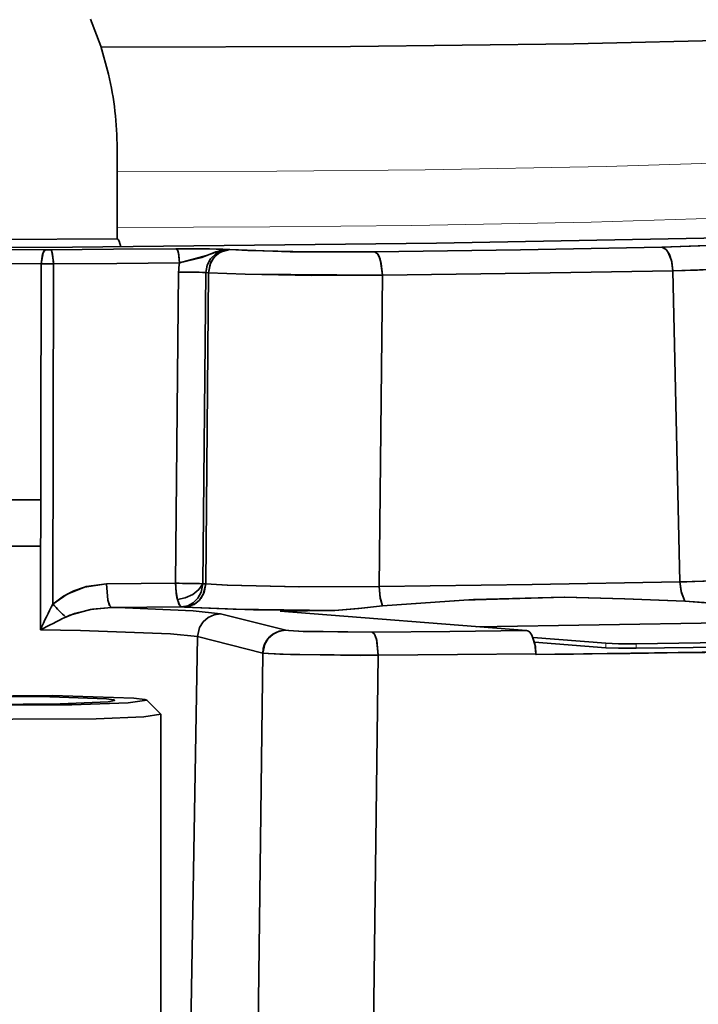
# Model space of a CAD drawing. Extents: x 72 to 826, y 19 to 553.
# Drawn here: x 512 to 527, y 393 to 414 of the extents above; entities that cross this region are included whole.
import ezdxf

# ---------------------------------------------------------------- set-up
doc = ezdxf.new("R2010")
doc.units = 0

msp = doc.modelspace()

# ---------------------------------------------------------------- linework, layer by layer
at = {"color": 7, "lineweight": 35, "ltscale": 0.048658}
msp.add_line((514.05957, 409.051208), (514.05957, 410.997528), dxfattribs=at)
at = {"color": 7, "lineweight": 35, "ltscale": 0.241423}
msp.add_line((514.05957, 409.051208), (504.40274, 409.005554), dxfattribs=at)
at = {"color": 7, "lineweight": 35, "ltscale": 0.00265}
msp.add_line((512.624878, 408.814362), (512.51886, 408.814606), dxfattribs=at)
msp.add_line((512.624878, 408.814362), (512.51886, 408.814606), dxfattribs=at)
at = {"color": 7, "lineweight": 35, "ltscale": 0.000188}
msp.add_line((516.48407, 408.81958), (516.491577, 408.819), dxfattribs=at)
msp.add_line((516.48407, 408.81958), (516.491577, 408.819), dxfattribs=at)
at = {"color": 7, "lineweight": 35, "ltscale": 0.197416}
msp.add_line((512.406128, 400.613495), (512.419373, 408.510132), dxfattribs=at)
msp.add_line((512.406128, 400.613495), (512.419373, 408.510132), dxfattribs=at)
at = {"color": 7, "lineweight": 35, "ltscale": 0.006625}
msp.add_line((512.684387, 408.509491), (512.419373, 408.510132), dxfattribs=at)
msp.add_line((512.684387, 408.509491), (512.419373, 408.510132), dxfattribs=at)
at = {"color": 7, "lineweight": 35, "ltscale": 0.183502}
msp.add_line((512.674561, 401.169434), (512.684387, 408.509491), dxfattribs=at)
msp.add_line((512.674561, 401.169434), (512.684387, 408.509491), dxfattribs=at)
at = {"color": 7, "lineweight": 35, "ltscale": 0.167964}
msp.add_line((515.38855, 408.335297), (515.323364, 401.617065), dxfattribs=at)
msp.add_line((515.38855, 408.335297), (515.323364, 401.617065), dxfattribs=at)
at = {"color": 7, "lineweight": 35, "ltscale": 0.167963}
msp.add_line((515.97583, 408.325531), (515.909546, 401.60733), dxfattribs=at)
msp.add_line((515.97583, 408.325531), (515.909546, 401.60733), dxfattribs=at)
at = {"color": 7, "lineweight": 35, "ltscale": 0.16797}
msp.add_line((515.971985, 401.602417), (516.034912, 408.320923), dxfattribs=at)
msp.add_line((515.971985, 401.602417), (516.034912, 408.320923), dxfattribs=at)
at = {"color": 7, "lineweight": 35, "ltscale": 0.001482}
msp.add_line((515.97583, 408.325531), (516.034912, 408.320923), dxfattribs=at)
msp.add_line((515.97583, 408.325531), (516.034912, 408.320923), dxfattribs=at)
at = {"color": 7, "lineweight": 35, "ltscale": 0.167973}
msp.add_line((519.71875, 401.546387), (519.788757, 408.264954), dxfattribs=at)
msp.add_line((519.71875, 401.546387), (519.788757, 408.264954), dxfattribs=at)
at = {"color": 7, "lineweight": 35, "ltscale": 0.167923}
msp.add_line((526.057983, 408.362396), (526.215942, 401.647339), dxfattribs=at)
msp.add_line((526.057983, 408.362396), (526.215942, 401.647339), dxfattribs=at)
at = {"color": 7, "lineweight": 35, "ltscale": 0.001566}
msp.add_line((515.909546, 401.60733), (515.971985, 401.602417), dxfattribs=at)
msp.add_line((515.909546, 401.60733), (515.971985, 401.602417), dxfattribs=at)
at = {"color": 7, "lineweight": 35, "ltscale": 0.001567}
msp.add_line((515.45282, 401.109253), (515.51532, 401.10434), dxfattribs=at)
msp.add_line((515.45282, 401.109253), (515.51532, 401.10434), dxfattribs=at)
at = {"color": 7, "lineweight": 35, "ltscale": 0.029551}
msp.add_line((517.577698, 401.01355), (518.759583, 401.031891), dxfattribs=at)
msp.add_line((517.577698, 401.01355), (518.759583, 401.031891), dxfattribs=at)
at = {"color": 7, "lineweight": 35, "ltscale": 0.133511}
msp.add_line((522.901794, 400.596222), (517.577698, 401.01355), dxfattribs=at)
msp.add_line((522.901794, 400.596222), (517.577698, 401.01355), dxfattribs=at)
at = {"color": 7, "lineweight": 35, "ltscale": 0.03626}
for p, q in [((517.699829, 400.605011), (516.293762, 400.960938)), ((517.699829, 400.605011), (516.293762, 400.960938)), ((517.20459, 400.111664), (515.798523, 400.46756)), ((517.20459, 400.111664), (515.798523, 400.46756))]:
    msp.add_line(p, q, dxfattribs=at)
at = {"color": 7, "lineweight": 35, "ltscale": 0.204239}
msp.add_line((530.000183, 400.80542), (521.831604, 400.680115), dxfattribs=at)
at = {"color": 7, "lineweight": 35}
for p, q in [((515.355713, 374.872314), (515.798523, 400.46756)), ((515.355713, 374.872314), (515.798523, 400.46756)), ((516.89209, 374.483429), (517.20459, 400.111664)), ((516.89209, 374.483429), (517.20459, 400.111664)), ((519.369202, 374.425354), (519.700134, 400.062469)), ((519.369202, 374.425354), (519.700134, 400.062469)), ((515.005493, 374.604218), (515.005493, 398.78949))]:
    msp.add_line(p, q, dxfattribs=at)
at = {"color": 7, "lineweight": 35, "ltscale": 0.039398}
msp.add_line((523.042847, 400.447205), (524.613831, 400.32251), dxfattribs=at)
at = {"color": 7, "lineweight": 35, "ltscale": 0.228887}
for p, q in [((525.272766, 400.313538), (534.427185, 400.45401)), ((525.272766, 400.213593), (534.427185, 400.354065))]:
    msp.add_line(p, q, dxfattribs=at)
at = {"color": 7, "lineweight": 35, "ltscale": 0.03857}
msp.add_line((523.075867, 400.344635), (524.613831, 400.222565), dxfattribs=at)
at = {"color": 7, "lineweight": 13, "ltscale": 0.002499}
for p, q in [((524.613831, 400.222565), (524.613831, 400.32251)), ((525.272766, 400.213593), (525.272766, 400.313538))]:
    msp.add_line(p, q, dxfattribs=at)
at = {"color": 7, "lineweight": 35, "ltscale": 0.000436}
for q in [(523.106262, 400.080475), (523.106323, 400.080475)]:
    msp.add_line((523.106079, 400.097931), q, dxfattribs=at)
at = {"color": 7, "lineweight": 35, "ltscale": 0.010593}
msp.add_line((514.703552, 399.093201), (515.003357, 398.793762), dxfattribs=at)
at = {"color": 7, "lineweight": 35}
for points in [[(513.874023, 412.603943), (513.704224, 413.206299), (513.481506, 413.79068)], [(513.710632, 413.186829), (519.096497, 413.204559), (523.924744, 413.261688), (527.628357, 413.344513), (530.632935, 413.454834), (532.489624, 413.561859), (533.795166, 413.682648), (534.36499, 413.773682), (534.603943, 413.844391), (534.684265, 413.917297)], [(520.957642, 408.958771), (526.731262, 409.06842), (531.933899, 409.208649), (536.020813, 409.358124), (539.454224, 409.526428), (542.74176, 409.759888)], [(520.957642, 408.958771), (526.731201, 409.06842), (531.933838, 409.208649), (536.020752, 409.358124), (539.454163, 409.526428), (542.74176, 409.759888)], [(504.881897, 408.834229), (513.099182, 408.868286), (520.957642, 408.958771)], [(504.881897, 408.834229), (513.099182, 408.868286), (520.957642, 408.958771)], [(514.13855, 408.876801), (514.100403, 409.001526), (514.080139, 409.036072), (514.05957, 409.051208)], [(519.619812, 408.7724), (522.77179, 408.816559), (525.821411, 408.868744)], [(519.619812, 408.7724), (522.77179, 408.816559), (525.821411, 408.868744)], [(525.821411, 408.868744), (527.00354, 408.917358), (527.112671, 408.933197), (527.130981, 408.939056), (527.135559, 408.941742), (527.137146, 408.94339), (527.137695, 408.944397), (527.137939, 408.945404), (527.137817, 408.946442), (527.137329, 408.947449), (527.135437, 408.949493), (527.120361, 408.955902), (526.964355, 408.977509), (526.921814, 408.981049)], [(526.921814, 408.981049), (527.120544, 408.955811), (527.134705, 408.94986), (527.136841, 408.947845), (527.13739, 408.946838), (527.13739, 408.944366), (527.135925, 408.942352), (527.127869, 408.937927), (527.092834, 408.929169), (526.850708, 408.904999), (525.821411, 408.868713)], [(526.057983, 408.362366), (526.038818, 408.552155), (525.987244, 408.714661), (525.914124, 408.822754), (525.821411, 408.868713)], [(526.057983, 408.362396), (526.032043, 408.582977), (525.95697, 408.769653), (525.890808, 408.842194), (525.821411, 408.868713)], [(512.51886, 408.814606), (509.880615, 408.823914), (507.412781, 408.790039)], [(512.51886, 408.814606), (509.880615, 408.823914), (507.412781, 408.790039)], [(512.51886, 408.814606), (512.509216, 408.812225), (512.499695, 408.807068), (512.481201, 408.788544), (512.449158, 408.72171), (512.419373, 408.510132)], [(512.51886, 408.814606), (512.505005, 408.810272), (512.479004, 408.785553), (512.460571, 408.751801), (512.419373, 408.510132)], [(512.624817, 408.814362), (512.628113, 408.813324), (512.634521, 408.808624), (512.640869, 408.800507), (512.652283, 408.775818), (512.683472, 408.556366), (512.684387, 408.509491)], [(512.624878, 408.814362), (513.983093, 408.824768), (515.330872, 408.8367)], [(512.624878, 408.814362), (513.983093, 408.824768), (515.330872, 408.8367)], [(512.684387, 408.509521), (512.666565, 408.721191), (512.6474, 408.788147), (512.624878, 408.814362)], [(515.409363, 408.532013), (515.385925, 408.743652), (515.360596, 408.810547), (515.330872, 408.8367)], [(515.409363, 408.531982), (515.394897, 408.702423), (515.375183, 408.778656), (515.352966, 408.821655), (515.339417, 408.833801), (515.330872, 408.8367)], [(515.409363, 408.531982), (515.887207, 408.649841), (516.188049, 408.77121), (516.48407, 408.81958)], [(515.409363, 408.532013), (515.990234, 408.693207), (516.316284, 408.804199), (516.48407, 408.81958)], [(515.97583, 408.325531), (516.002197, 408.480438), (516.076477, 408.618713), (516.190063, 408.72699), (516.331238, 408.795868), (516.48407, 408.81958)], [(515.97583, 408.325531), (516.001526, 408.478668), (516.074646, 408.616211), (516.187988, 408.725342), (516.329651, 408.795288), (516.48407, 408.81958)], [(516.491577, 408.81897), (516.361023, 408.796112), (516.240784, 408.733032), (516.140808, 408.633942), (516.070435, 408.506195), (516.034851, 408.320892)], [(516.491577, 408.819), (516.28595, 408.762207), (516.17041, 408.669403), (516.086731, 408.544312), (516.034912, 408.320923)], [(519.619812, 408.772369), (518.18042, 408.769745), (516.879578, 408.797607), (516.491577, 408.819)], [(516.491577, 408.81897), (517.793396, 408.774231), (519.619751, 408.772369)], [(519.788696, 408.264984), (519.73822, 408.617584), (519.683777, 408.728973), (519.619812, 408.7724)], [(519.619812, 408.772369), (519.643311, 408.765167), (519.687439, 408.723938), (519.718872, 408.667694), (519.764038, 408.518555), (519.788757, 408.264954)], [(512.419373, 408.510162), (509.92157, 408.518951), (507.585144, 408.486908)], [(512.419373, 408.510162), (509.92157, 408.518951), (507.585144, 408.486908)], [(512.684387, 408.509521), (514.052124, 408.519989), (515.409363, 408.532013)], [(512.684387, 408.509521), (514.052124, 408.519989), (515.409363, 408.532013)], [(527.637451, 408.457275), (527.637268, 408.455994), (527.635437, 408.453491), (527.631775, 408.450958), (527.618896, 408.445923), (527.475403, 408.423859), (526.592896, 408.37674), (526.057983, 408.362396)], [(527.637817, 408.457214), (527.637207, 408.455139), (527.636108, 408.453735), (527.632202, 408.450958), (527.622131, 408.446777), (527.586853, 408.438446), (527.203064, 408.403229), (526.057983, 408.362396)], [(519.788757, 408.264954), (518.267517, 408.263123), (516.822021, 408.286682), (516.034912, 408.320923)], [(519.788757, 408.264954), (516.827942, 408.286499), (516.034912, 408.320923)], [(519.788696, 408.265015), (522.975159, 408.309662), (526.057983, 408.362427)], [(519.788696, 408.265015), (522.975159, 408.309662), (526.057983, 408.362427)], [(519.71875, 401.546417), (523.022827, 401.592529), (526.215942, 401.647369)], [(519.71875, 401.546417), (523.022827, 401.592529), (526.215942, 401.647369)], [(527.788879, 401.737061), (527.788635, 401.735474), (527.786194, 401.732361), (527.781311, 401.729279), (527.764221, 401.723145), (527.574341, 401.697449), (526.365295, 401.649902), (526.215942, 401.647339)], [(527.789307, 401.737), (527.788574, 401.734528), (527.787231, 401.73291), (527.782532, 401.729645), (527.770386, 401.724823), (527.72821, 401.715332), (527.273926, 401.678009), (526.215942, 401.647339)], [(526.215942, 401.647369), (526.245483, 401.412842), (526.323364, 401.231201)], [(526.215942, 401.647339), (526.239136, 401.439423), (526.323425, 401.231293)], [(513.827576, 401.604065), (513.358154, 401.536285), (513.127075, 401.454773), (512.899536, 401.337799), (512.6745, 401.169434)], [(513.827576, 401.604065), (513.390381, 401.544678), (512.981995, 401.384583), (512.6745, 401.169434)], [(513.827576, 401.604095), (514.577148, 401.610352), (515.323364, 401.617096)], [(513.827576, 401.604095), (514.577148, 401.610352), (515.323364, 401.617096)], [(513.939758, 401.0961), (513.927368, 401.101044), (513.903931, 401.127686), (513.860962, 401.252319), (513.827576, 401.604065)], [(513.827576, 401.604065), (513.861145, 401.251312), (513.897278, 401.13974), (513.939758, 401.0961)], [(515.323364, 401.617096), (515.333557, 401.430054), (515.360962, 401.268829)], [(515.909546, 401.60733), (515.667969, 401.61322), (515.323364, 401.617096)], [(515.360962, 401.268829), (515.529541, 401.303802), (515.692322, 401.37854), (515.822998, 401.481842), (515.909546, 401.60733)], [(515.360962, 401.268829), (515.529541, 401.303802), (515.692322, 401.37854), (515.822998, 401.481842), (515.909546, 401.60733)], [(515.45282, 401.109253), (515.583374, 401.132141), (515.703613, 401.19519), (515.803589, 401.294312), (515.873962, 401.422058), (515.909546, 401.60733)], [(515.45282, 401.109253), (515.583374, 401.132141), (515.703613, 401.19519), (515.803589, 401.294312), (515.873962, 401.422058), (515.909546, 401.60733)], [(515.515259, 401.10434), (515.720886, 401.161133), (515.836426, 401.253937), (515.920044, 401.379028), (515.971985, 401.602417)], [(515.51532, 401.10434), (515.645813, 401.127228), (515.766052, 401.190277), (515.866028, 401.289398), (515.936462, 401.417145), (515.971985, 401.602417)], [(519.71875, 401.546387), (517.983887, 401.540466), (516.440552, 401.574677), (515.971985, 401.602417)], [(519.71875, 401.546387), (517.997314, 401.540314), (516.435181, 401.574921), (515.971985, 401.602417)], [(519.794556, 401.129852), (519.742493, 401.296539), (519.71875, 401.546387)], [(519.71875, 401.546387), (519.739624, 401.311737), (519.794556, 401.129761)], [(515.360901, 401.268829), (515.403015, 401.154114), (515.427429, 401.122253), (515.452759, 401.109283)], [(515.360962, 401.268829), (515.403076, 401.154114), (515.427429, 401.122253), (515.45282, 401.109283)], [(526.323364, 401.231201), (525.017334, 401.283905), (523.711487, 401.316406), (521.754456, 401.264496), (519.794556, 401.129761)], [(526.323364, 401.231201), (525.02124, 401.283752), (523.729858, 401.316254), (521.549316, 401.25235), (519.794556, 401.129761)], [(527.357788, 401.165497), (526.835632, 401.192383), (526.323364, 401.231293)], [(527.357788, 401.165497), (527.040161, 401.17572), (526.323425, 401.231293)], [(513.939758, 401.0961), (513.529663, 401.060974), (513.135315, 400.962036), (512.951538, 400.887054)], [(513.939758, 401.0961), (513.48291, 401.052338), (513.041626, 400.926849), (512.951538, 400.887054)], [(513.939758, 401.09613), (514.697998, 401.102448), (515.45282, 401.109283)], [(513.939758, 401.09613), (514.697998, 401.102448), (515.45282, 401.109283)], [(516.293762, 400.960938), (515.700256, 401.025818), (514.234619, 401.088318), (513.939758, 401.0961)], [(516.293762, 400.960938), (515.700256, 401.025818), (514.234619, 401.088318), (513.939758, 401.0961)], [(518.759521, 401.031921), (516.562317, 401.057648), (515.515259, 401.10434)], [(518.759521, 401.031921), (517.002625, 401.047485), (515.515259, 401.10434)], [(519.794556, 401.129852), (519.336243, 401.081665), (518.760132, 401.031921)], [(519.794556, 401.129852), (519.282288, 401.075012), (518.760132, 401.031921)], [(516.293762, 400.960938), (516.15271, 400.939575), (516.023254, 400.87854), (515.916077, 400.782745), (515.840271, 400.660065), (515.798523, 400.46759)], [(516.293762, 400.960938), (516.15271, 400.939575), (516.023254, 400.87854), (515.916077, 400.782745), (515.840271, 400.660065), (515.798523, 400.46759)], [(515.798523, 400.46756), (515.215698, 400.529449), (513.268921, 400.599457), (512.406128, 400.613495)], [(515.798523, 400.46756), (515.215698, 400.529449), (513.268982, 400.599457), (512.406128, 400.613495)], [(517.699829, 400.605011), (517.558777, 400.583649), (517.429321, 400.522614), (517.322144, 400.426819), (517.246338, 400.304138), (517.20459, 400.111664)], [(517.699829, 400.605011), (517.770142, 400.594849), (518.074951, 400.576996), (519.571411, 400.561584)], [(517.699829, 400.605011), (517.757263, 400.596191), (517.982056, 400.580933), (519.571411, 400.561584)], [(519.571411, 400.561615), (521.243774, 400.578094), (522.901794, 400.596252)], [(519.571411, 400.561615), (521.243774, 400.578094), (522.901794, 400.596252)], [(522.901794, 400.596222), (522.943298, 400.58252), (522.970093, 400.562073), (523.019409, 400.495941), (523.094238, 400.249695), (523.106079, 400.097931)], [(522.901794, 400.596222), (522.94397, 400.582153), (522.970825, 400.561462), (523.018982, 400.496796), (523.08252, 400.31604), (523.106079, 400.097931)], [(519.700134, 400.0625), (519.660889, 400.409637), (519.61969, 400.51889), (519.571411, 400.561584)], [(519.700134, 400.062469), (519.667053, 400.383972), (519.626648, 400.505951), (519.592957, 400.551666), (519.571411, 400.561584)], [(523.106323, 400.080505), (529.762573, 400.172943), (536.058472, 400.292236)], [(524.613831, 400.32251), (524.890198, 400.313293), (525.272766, 400.313568)], [(524.613831, 400.222565), (524.890198, 400.213348), (525.272766, 400.213623)], [(517.20459, 400.111664), (517.320251, 400.100098), (517.804016, 400.080444), (519.700134, 400.062469)], [(517.20459, 400.111664), (517.576538, 400.087616), (519.313904, 400.062073), (519.700134, 400.062469)], [(519.700134, 400.062531), (521.410583, 400.079376), (523.106079, 400.097992)], [(519.700134, 400.062531), (521.410583, 400.079376), (523.106079, 400.097992)], [(508.307434, 399.093201), (508.30603, 399.09137), (508.305603, 399.090271), (508.305481, 399.08905), (508.305786, 399.087769), (508.306427, 399.086609), (508.308411, 399.084534), (508.322449, 399.07782), (508.465607, 399.054413), (509.752014, 398.99588), (513.082092, 398.992126), (514.297791, 399.03476), (514.703552, 399.093201)], [(514.703552, 399.093201), (514.698181, 399.096863), (514.65802, 399.108459), (514.416809, 399.135651), (512.660706, 399.193451), (509.239655, 399.168152), (508.307434, 399.093201)], [(509.007019, 399.086243), (509.012787, 399.082642), (509.055115, 399.072021), (509.321869, 399.046814), (511.218079, 399.002625), (512.832886, 399.015381), (513.865601, 399.060516), (514.003967, 399.086273)], [(514.003967, 399.086273), (514.004761, 399.087158), (514.00531, 399.088196), (514.005493, 399.089386), (514.005249, 399.090576), (514.004517, 399.091736), (514.002319, 399.093689), (513.987427, 399.099792), (513.829529, 399.12146), (512.403564, 399.170715), (511.169159, 399.175751)], [(508.005493, 398.78949), (508.005676, 398.788239), (508.006195, 398.787048), (508.008026, 398.784851), (508.013397, 398.781281), (508.053375, 398.769379), (508.289124, 398.741333), (510.000824, 398.67923), (513.605042, 398.691772), (514.635864, 398.734863), (515.005493, 398.78949)], [(515.005493, 398.78949), (515.005371, 398.790558), (515.004944, 398.791626), (515.003357, 398.793762)]]:
    msp.add_lwpolyline(points, dxfattribs=at)
at = {"color": 7, "lineweight": 13}
for points in [[(520.71228, 410.541321), (524.623108, 410.611816), (527.832092, 410.712463), (529.858154, 410.814819), (531.295715, 410.93277), (531.935608, 411.023529), (532.210938, 411.095673), (532.305298, 411.17041)], [(514.059631, 410.497253), (517.507568, 410.510437), (520.71228, 410.541321)], [(520.421143, 409.340424), (524.296753, 409.410461), (527.469727, 409.51062), (529.46106, 409.612305), (530.865662, 409.729401), (531.480713, 409.818878), (531.811768, 409.934204)], [(514.05957, 409.297333), (517.354553, 409.310638), (520.421143, 409.340424)]]:
    msp.add_lwpolyline(points, dxfattribs=at)
at = {"color": 7, "lineweight": 35}
for centre, radius, start, end in [((507.005859, 410.994202), 7.053757, 0.027168, 13.190846), ((515.560974, 385.529144), 23.308615, 87.730344, 90.565679), ((515.561157, 385.555511), 23.282253, 87.728138, 90.566683), ((516.436829, 408.323853), 1.048336, 168.547745, 179.37492), ((516.421936, 408.325348), 1.033424, 168.464608, 179.448317), ((515.321106, 385.489105), 22.846083, 88.35767, 89.830771), ((515.321106, 385.488983), 22.846212, 88.357656, 89.83075), ((504.228973, 1593.404297), 1190.012329, 270.127148, 270.393935), ((504.228943, 1593.425903), 1191.033936, 270.127449, 270.393526), ((515.255493, 378.850922), 22.766068, 88.353763, 89.829255), ((516.87146, 401.603912), 1.547784, 179.512808, 192.508257), ((518.418396, 398.058807), 6.532263, 151.561939, 156.978729), ((518.287109, 398.122742), 6.386415, 151.505439, 157.04602), ((515.044495, 403.211456), 3.128124, 220.749313, 227.999013), ((515.044495, 403.211456), 3.128125, 220.749341, 227.99904), ((523.368286, 379.445038), 23.838438, 115.911001, 117.377593), ((524.498169, 377.187469), 26.362808, 115.97567, 117.301833), ((517.705688, 400.104584), 0.500858, 90.667066, 179.192294), ((508.700928, 1681.305054), 1281.305298, 270.644166, 271.223421)]:
    msp.add_arc(centre, radius, start, end, dxfattribs=at)

doc.saveas('drawing.dxf')
